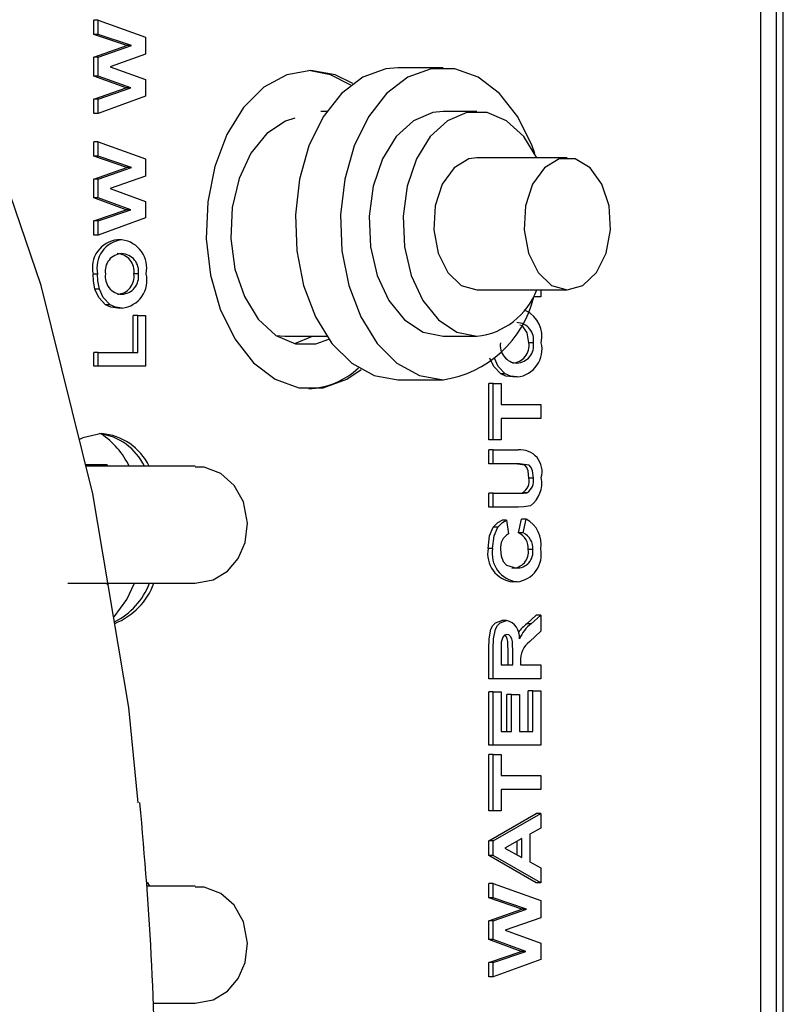
# Model space of a CAD drawing. Units: inches. Extents: x 0.7 to 16.1, y 1 to 10.4.
# Drawn here: x 9.5 to 9.5, y 9.4 to 9.5 of the extents above; entities that cross this region are included whole.
import ezdxf

# ---------------------------------------------------------------- set-up
doc = ezdxf.new("R2010")
doc.units = ezdxf.units.IN
doc.header["$MEASUREMENT"] = 0

msp = doc.modelspace()

# ---------------------------------------------------------------- linework, layer by layer
at = {"color": 7, "linetype": 'Continuous', "lineweight": 25}
for p, q in [((9.51725602997081, 9.32060869097142), (9.51725602997081, 9.565608690971422)), ((9.51772772345845, 9.32060869097142), (9.51772772345845, 9.565608690971422)), ((9.516156647703482, 9.32060869097141), (9.516156647703482, 9.517321297809021)), ((9.469844473505074, 9.488839059561156), (9.469844473505074, 9.489826639689362)), ((9.470158111810344, 9.489826639689362), (9.469844473505074, 9.489826639689362)), ((9.470158111810344, 9.488839059561156), (9.470158111810344, 9.489826639689362)), ((9.470158111810344, 9.489826639689362), (9.47344974756467, 9.48865175988167)), ((9.4721437391051, 9.48806381917654), (9.469844473505074, 9.488839059561156)), ((9.470158111810344, 9.488839059561156), (9.469844473505074, 9.488839059561156)), ((9.472457377410372, 9.48806381917654), (9.470158111810344, 9.488839059561156)), ((9.469844473505074, 9.487249516291925), (9.4721437391051, 9.48806381917654)), ((9.470158111810344, 9.487249516291925), (9.472457377410372, 9.48806381917654)), ((9.472457377410372, 9.48806381917654), (9.4721437391051, 9.48806381917654)), ((9.47344974756467, 9.48865175988167), (9.47344974756467, 9.487460854432952)), ((9.47344974756467, 9.487460854432952), (9.470988933334874, 9.486589460202183)), ((9.469844473505074, 9.485937416932952), (9.469844473505074, 9.487249516291925)), ((9.470158111810344, 9.487249516291925), (9.469844473505074, 9.487249516291925)), ((9.470158111810344, 9.485937416932952), (9.470158111810344, 9.487249516291925)), ((9.470988933334874, 9.486589460202183), (9.47344974756467, 9.485695029112438)), ((9.494103019681427, 9.48651057108003), (9.490966636628713, 9.48651057108003)), ((9.472105494939685, 9.485115101227823), (9.469844473505074, 9.485937416932952)), ((9.470158111810344, 9.485937416932952), (9.469844473505074, 9.485937416932952)), ((9.472419133244957, 9.485115101227823), (9.470158111810344, 9.485937416932952)), ((9.47344974756467, 9.485695029112438), (9.47344974756467, 9.484549195779106)), ((9.469844473505074, 9.48433785763808), (9.472105494939685, 9.485115101227823)), ((9.470158111810344, 9.48433785763808), (9.472419133244957, 9.485115101227823)), ((9.472419133244957, 9.485115101227823), (9.472105494939685, 9.485115101227823)), ((9.469844473505074, 9.483352280715003), (9.469844473505074, 9.48433785763808)), ((9.470158111810344, 9.48433785763808), (9.469844473505074, 9.48433785763808)), ((9.47344974756467, 9.484549195779106), (9.470158111810344, 9.483352280715003)), ((9.470158111810344, 9.483352280715003), (9.470158111810344, 9.48433785763808)), ((9.470158111810344, 9.483352280715003), (9.469844473505074, 9.483352280715003)), ((9.486025850578637, 9.483489737746698), (9.485604989800095, 9.483489737746698)), ((9.496455306970963, 9.483489737746698), (9.494103019681427, 9.483489737746698)), ((9.469844473505074, 9.480377521099618), (9.469844473505074, 9.481365101227823)), ((9.470158111810344, 9.481365101227823), (9.469844473505074, 9.481365101227823)), ((9.470158111810344, 9.480377521099618), (9.470158111810344, 9.481365101227823)), ((9.470158111810344, 9.481365101227823), (9.47344974756467, 9.48019022142013)), ((9.4721437391051, 9.479602280715003), (9.469844473505074, 9.480377521099618)), ((9.470158111810344, 9.480377521099618), (9.469844473505074, 9.480377521099618)), ((9.472457377410372, 9.479602280715003), (9.470158111810344, 9.480377521099618)), ((9.47344974756467, 9.48019022142013), (9.47344974756467, 9.478999315971413)), ((9.502728073076396, 9.480260571080033), (9.496455306970963, 9.480260571080033)), ((9.469844473505074, 9.478787977830388), (9.4721437391051, 9.479602280715003)), ((9.470158111810344, 9.478787977830388), (9.472457377410372, 9.479602280715003)), ((9.472457377410372, 9.479602280715003), (9.4721437391051, 9.479602280715003)), ((9.469844473505074, 9.477475878471413), (9.469844473505074, 9.478787977830388)), ((9.470158111810344, 9.478787977830388), (9.469844473505074, 9.478787977830388)), ((9.470158111810344, 9.477475878471413), (9.470158111810344, 9.478787977830388)), ((9.47344974756467, 9.478999315971413), (9.470988933334874, 9.478127921740644)), ((9.470988933334874, 9.478127921740644), (9.47344974756467, 9.4772334906509)), ((9.472105494939685, 9.476653562766286), (9.469844473505074, 9.477475878471413)), ((9.470158111810344, 9.477475878471413), (9.469844473505074, 9.477475878471413)), ((9.472419133244957, 9.476653562766286), (9.470158111810344, 9.477475878471413)), ((9.47344974756467, 9.4772334906509), (9.47344974756467, 9.476087657317567)), ((9.469844473505074, 9.47587631917654), (9.472105494939685, 9.476653562766286)), ((9.470158111810344, 9.47587631917654), (9.472419133244957, 9.476653562766286)), ((9.472419133244957, 9.476653562766286), (9.472105494939685, 9.476653562766286)), ((9.469844473505074, 9.474890742253464), (9.469844473505074, 9.47587631917654)), ((9.470158111810344, 9.47587631917654), (9.469844473505074, 9.47587631917654)), ((9.47344974756467, 9.476087657317567), (9.470158111810344, 9.474890742253464)), ((9.470158111810344, 9.474890742253464), (9.470158111810344, 9.47587631917654)), ((9.470158111810344, 9.474890742253464), (9.469844473505074, 9.474890742253464)), ((9.471808545362643, 9.47457022943295), (9.471494907057371, 9.47457022943295)), ((9.470115911351956, 9.472191423343208), (9.469802273046684, 9.472191423343208)), ((9.472943342064005, 9.472203442573978), (9.472629703758733, 9.472203442573978)), ((9.47024515025577, 9.471137737445773), (9.469931511950499, 9.471137737445773)), ((9.496455306970963, 9.471093904413365), (9.502728073076396, 9.471093904413365)), ((9.50088004551739, 9.471093904413365), (9.50088004551739, 9.470618306356029)), ((9.50088004551739, 9.470618306356029), (9.500409516303813, 9.470618306356029)), ((9.470986955188387, 9.470049997061157), (9.470673316883115, 9.470049997061157)), ((9.471823711152377, 9.469826639689362), (9.471510072847106, 9.469826639689362)), ((9.472587503300344, 9.466749716612439), (9.472587503300344, 9.469313819176541)), ((9.472901141605616, 9.469313819176541), (9.472587503300344, 9.469313819176541)), ((9.472901141605616, 9.466749716612439), (9.472901141605616, 9.469313819176541)), ((9.472901141605616, 9.469313819176541), (9.47344974756467, 9.469313819176541)), ((9.47344974756467, 9.469313819176541), (9.47344974756467, 9.4657881781509)), ((9.482497825692914, 9.4679231682895), (9.483125678996922, 9.467864737746698)), ((9.483125678996922, 9.467864737746698), (9.486025850578637, 9.467864737746698)), ((9.48381304292829, 9.467357669369727), (9.485036725531922, 9.467864737746698)), ((9.494103019681427, 9.467864737746698), (9.496455306970963, 9.467864737746698)), ((9.500373640016724, 9.467418186163721), (9.500060001711452, 9.467418186163721)), ((9.469844473505074, 9.4657881781509), (9.469844473505074, 9.466749716612439)), ((9.470158111810344, 9.466749716612439), (9.469844473505074, 9.466749716612439)), ((9.470158111810344, 9.4657881781509), (9.470158111810344, 9.466749716612439)), ((9.470158111810344, 9.466749716612439), (9.472901141605616, 9.466749716612439)), ((9.470158111810344, 9.4657881781509), (9.469844473505074, 9.4657881781509)), ((9.47344974756467, 9.4657881781509), (9.470158111810344, 9.4657881781509)), ((9.490966636628713, 9.464843904413366), (9.494103019681427, 9.464843904413366)), ((9.498417253141104, 9.4652647406509), (9.498103614835832, 9.4652647406509)), ((9.499254009105096, 9.465041383279106), (9.498940370799824, 9.465041383279106)), ((9.497274771457791, 9.460682408920132), (9.497274771457791, 9.464592665330388)), ((9.497588409763063, 9.464592665330388), (9.497274771457791, 9.464592665330388)), ((9.497588409763063, 9.460682408920132), (9.497588409763063, 9.464592665330388)), ((9.497588409763063, 9.464592665330388), (9.498137015722117, 9.464592665330388)), ((9.498137015722117, 9.464592665330388), (9.498137015722117, 9.463118306356028)), ((9.498137015722117, 9.463118306356028), (9.50088004551739, 9.463118306356028)), ((9.50088004551739, 9.463118306356028), (9.50088004551739, 9.46215676789449)), ((9.50088004551739, 9.46215676789449), (9.498137015722117, 9.46215676789449)), ((9.498137015722117, 9.46215676789449), (9.498137015722117, 9.460682408920132)), ((9.497588409763063, 9.460682408920132), (9.497274771457791, 9.460682408920132)), ((9.498137015722117, 9.460682408920132), (9.497588409763063, 9.460682408920132)), ((9.497274771457791, 9.459015742253465), (9.497274771457791, 9.459977280715002)), ((9.497588409763063, 9.459977280715002), (9.497274771457791, 9.459977280715002)), ((9.497588409763063, 9.459015742253465), (9.497588409763063, 9.459977280715002)), ((9.497588409763063, 9.459977280715002), (9.499310056588893, 9.459977280715002)), ((9.470782044918199, 9.458942024304747), (9.469293032522103, 9.458942024304747)), ((9.476899297246849, 9.45883785763808), (9.469318909824066, 9.45883785763808)), ((9.470782044918199, 9.458942024304747), (9.470782044918199, 9.45883785763808)), ((9.497588409763063, 9.459015742253465), (9.497274771457791, 9.459015742253465)), ((9.499412920206217, 9.459015742253465), (9.497588409763063, 9.459015742253465)), ((9.500373640016724, 9.458020149304746), (9.500060001711452, 9.458020149304746)), ((9.497274771457791, 9.456002921740643), (9.497274771457791, 9.456964460202183)), ((9.497588409763063, 9.456964460202183), (9.497274771457791, 9.456964460202183)), ((9.497588409763063, 9.456002921740643), (9.497588409763063, 9.456964460202183)), ((9.497588409763063, 9.456964460202183), (9.4993746760408, 9.456964460202183)), ((9.499925919528504, 9.457003522702182), (9.499612281223232, 9.457003522702182)), ((9.497588409763063, 9.456002921740643), (9.497274771457791, 9.456002921740643)), ((9.499337091257548, 9.456002921740643), (9.497588409763063, 9.456002921740643)), ((9.497906231965302, 9.454599676548337), (9.497592593660032, 9.454599676548337)), ((9.498516819847616, 9.455105485843209), (9.498203181542344, 9.455105485843209)), ((9.498516819847616, 9.455105485843209), (9.498643421222782, 9.45414394738167)), ((9.499342593918842, 9.454208049945771), (9.499553596210786, 9.45516958840731)), ((9.499867234516058, 9.45516958840731), (9.499553596210786, 9.45516958840731)), ((9.499656232224114, 9.454208049945771), (9.499867234516058, 9.45516958840731)), ((9.499656232224114, 9.454208049945771), (9.499342593918842, 9.454208049945771)), ((9.497546209304673, 9.453125317573978), (9.497232570999403, 9.453125317573978)), ((9.500331439558334, 9.453052200586798), (9.500017801253064, 9.453052200586798)), ((9.468039015122926, 9.450712857638079), (9.476899297246849, 9.450712857638079)), ((9.470782044918199, 9.450712857638079), (9.470782044918199, 9.450608690971412)), ((9.499241480844011, 9.450810614048336), (9.49892784253874, 9.450810614048336)), ((9.49991493763574, 9.447896952189362), (9.500566407212117, 9.448502921740644)), ((9.500228575941012, 9.447896952189362), (9.50088004551739, 9.448502921740644)), ((9.50088004551739, 9.448502921740644), (9.500566407212117, 9.448502921740644)), ((9.50088004551739, 9.448502921740644), (9.50088004551739, 9.44737912366372)), ((9.498500335293558, 9.44811830635603), (9.498186696988286, 9.44811830635603)), ((9.500228575941012, 9.447896952189362), (9.49991493763574, 9.447896952189362)), ((9.50088004551739, 9.44737912366372), (9.500132965527476, 9.446667985843208)), ((9.497274771457791, 9.444079844817567), (9.497274771457791, 9.446178202189362)), ((9.497588409763063, 9.444079844817567), (9.497588409763063, 9.446178202189362)), ((9.498137015722117, 9.445858690971413), (9.498137015722117, 9.445041383279106)), ((9.498625186126233, 9.445041383279106), (9.498625186126233, 9.445815622061156)), ((9.498938824431503, 9.445041383279106), (9.498938824431503, 9.445815622061156)), ((9.498137015722117, 9.445041383279106), (9.498938824431503, 9.445041383279106)), ((9.499487430390559, 9.445256727830387), (9.499487430390559, 9.445041383279106)), ((9.499487430390559, 9.445041383279106), (9.50088004551739, 9.445041383279106)), ((9.50088004551739, 9.445041383279106), (9.50088004551739, 9.444079844817567)), ((9.497588409763063, 9.444079844817567), (9.497274771457791, 9.444079844817567)), ((9.50088004551739, 9.444079844817567), (9.497588409763063, 9.444079844817567)), ((9.497274771457791, 9.439464460202183), (9.497274771457791, 9.443182408920132)), ((9.497588409763063, 9.443182408920132), (9.497274771457791, 9.443182408920132)), ((9.497588409763063, 9.439464460202183), (9.497588409763063, 9.443182408920132)), ((9.497588409763063, 9.443182408920132), (9.498137015722117, 9.443182408920132)), ((9.498137015722117, 9.443182408920132), (9.498137015722117, 9.44042599866372)), ((9.498540785209455, 9.44042599866372), (9.498540785209455, 9.442990101227824)), ((9.498854423514727, 9.442990101227824), (9.498540785209455, 9.442990101227824)), ((9.498854423514727, 9.44042599866372), (9.498854423514727, 9.442990101227824)), ((9.498854423514727, 9.442990101227824), (9.49940302947378, 9.442990101227824)), ((9.49940302947378, 9.442990101227824), (9.49940302947378, 9.44042599866372)), ((9.500017801253064, 9.44042599866372), (9.500017801253064, 9.443246511484233)), ((9.500331439558334, 9.443246511484233), (9.500017801253064, 9.443246511484233)), ((9.500331439558334, 9.44042599866372), (9.500331439558334, 9.443246511484233)), ((9.500331439558334, 9.443246511484233), (9.50088004551739, 9.443246511484233)), ((9.50088004551739, 9.443246511484233), (9.50088004551739, 9.439464460202183)), ((9.498137015722117, 9.44042599866372), (9.498854423514727, 9.44042599866372)), ((9.49940302947378, 9.44042599866372), (9.500331439558334, 9.44042599866372)), ((9.497588409763063, 9.439464460202183), (9.497274771457791, 9.439464460202183)), ((9.50088004551739, 9.439464460202183), (9.497588409763063, 9.439464460202183)), ((9.497274771457791, 9.4349131781509), (9.497274771457791, 9.438823434561158)), ((9.497588409763063, 9.438823434561158), (9.497274771457791, 9.438823434561158)), ((9.497588409763063, 9.4349131781509), (9.497588409763063, 9.438823434561158)), ((9.497588409763063, 9.438823434561158), (9.498137015722117, 9.438823434561158)), ((9.498137015722117, 9.438823434561158), (9.498137015722117, 9.437349075586798)), ((9.498137015722117, 9.437349075586798), (9.50088004551739, 9.437349075586798)), ((9.50088004551739, 9.437349075586798), (9.50088004551739, 9.43638753712526)), ((9.50088004551739, 9.43638753712526), (9.498137015722117, 9.43638753712526)), ((9.498137015722117, 9.43638753712526), (9.498137015722117, 9.4349131781509)), ((9.497588409763063, 9.4349131781509), (9.497274771457791, 9.4349131781509)), ((9.497274771457791, 9.432821831997055), (9.500566407212117, 9.434720870458593)), ((9.498137015722117, 9.4349131781509), (9.497588409763063, 9.4349131781509)), ((9.497588409763063, 9.432821831997055), (9.50088004551739, 9.434720870458593)), ((9.50088004551739, 9.434720870458593), (9.500566407212117, 9.434720870458593)), ((9.50088004551739, 9.434720870458593), (9.50088004551739, 9.433701239048336)), ((9.50088004551739, 9.433701239048336), (9.50012043726639, 9.43327956436885)), ((9.497274771457791, 9.431803202189363), (9.497274771457791, 9.432821831997055)), ((9.497588409763063, 9.432821831997055), (9.497274771457791, 9.432821831997055)), ((9.497588409763063, 9.431803202189363), (9.497588409763063, 9.432821831997055)), ((9.499571831307335, 9.432974075586799), (9.49839021847245, 9.432317024304746)), ((9.499258193002063, 9.431835847196936), (9.499258193002063, 9.432799672902183)), ((9.499571831307335, 9.431661976227824), (9.499571831307335, 9.432974075586799)), ((9.50012043726639, 9.43327956436885), (9.50012043726639, 9.431360493856028)), ((9.49839021847245, 9.432317024304746), (9.499571831307335, 9.431661976227824)), ((9.500566407212117, 9.429913178150901), (9.497274771457791, 9.431803202189363)), ((9.497588409763063, 9.431803202189363), (9.497274771457791, 9.431803202189363)), ((9.50088004551739, 9.429913178150901), (9.497588409763063, 9.431803202189363)), ((9.50012043726639, 9.431360493856028), (9.50088004551739, 9.430938819176541)), ((9.50088004551739, 9.430938819176541), (9.50088004551739, 9.429913178150901)), ((9.473739997360012, 9.429671190971414), (9.473576862748612, 9.429947360229075)), ((9.50088004551739, 9.429913178150901), (9.500566407212117, 9.429913178150901)), ((9.476899297246849, 9.429671190971414), (9.473531659769044, 9.429671190971414)), ((9.497274771457791, 9.428861495458593), (9.497274771457791, 9.429849075586798)), ((9.497588409763063, 9.429849075586798), (9.497274771457791, 9.429849075586798)), ((9.497588409763063, 9.428861495458593), (9.497588409763063, 9.429849075586798)), ((9.497588409763063, 9.429849075586798), (9.50088004551739, 9.428674195779106)), ((9.499574037057819, 9.428086255073977), (9.497274771457791, 9.428861495458593)), ((9.497588409763063, 9.428861495458593), (9.497274771457791, 9.428861495458593)), ((9.49988767536309, 9.428086255073977), (9.497588409763063, 9.428861495458593)), ((9.50088004551739, 9.428674195779106), (9.50088004551739, 9.427483290330388)), ((9.497274771457791, 9.427271952189363), (9.499574037057819, 9.428086255073977)), ((9.497588409763063, 9.427271952189363), (9.49988767536309, 9.428086255073977)), ((9.49988767536309, 9.428086255073977), (9.499574037057819, 9.428086255073977)), ((9.497274771457791, 9.425959852830387), (9.497274771457791, 9.427271952189363)), ((9.497588409763063, 9.427271952189363), (9.497274771457791, 9.427271952189363)), ((9.497588409763063, 9.425959852830387), (9.497588409763063, 9.427271952189363)), ((9.50088004551739, 9.427483290330388), (9.498419231287592, 9.426611896099619)), ((9.498419231287592, 9.426611896099619), (9.50088004551739, 9.425717465009875)), ((9.499535792892402, 9.42513753712526), (9.497274771457791, 9.425959852830387)), ((9.497588409763063, 9.425959852830387), (9.497274771457791, 9.425959852830387)), ((9.499849431197676, 9.42513753712526), (9.497588409763063, 9.425959852830387)), ((9.497274771457791, 9.424360293535516), (9.499535792892402, 9.42513753712526)), ((9.497588409763063, 9.424360293535516), (9.499849431197676, 9.42513753712526)), ((9.499849431197676, 9.42513753712526), (9.499535792892402, 9.42513753712526)), ((9.50088004551739, 9.425717465009875), (9.50088004551739, 9.424571631676542)), ((9.50088004551739, 9.424571631676542), (9.497588409763063, 9.42337471661244)), ((9.497274771457791, 9.42337471661244), (9.497274771457791, 9.424360293535516)), ((9.497588409763063, 9.424360293535516), (9.497274771457791, 9.424360293535516)), ((9.497588409763063, 9.42337471661244), (9.497588409763063, 9.424360293535516)), ((9.497588409763063, 9.42337471661244), (9.497274771457791, 9.42337471661244)), ((9.473969993739592, 9.421546190971412), (9.476899297246849, 9.421546190971412))]:
    msp.add_line(p, q, dxfattribs=at)
at = {"color": 7, "linetype": 'Continuous', "lineweight": 25, "flags": 128}
for points in [[(9.472935120180443, 9.435462882567784), (9.472293760598406, 9.442076045329479), (9.469795398842539, 9.456919795514347), (9.466199906220055, 9.47139311588061), (9.461531549455177, 9.485057742081047), (9.455877803850296, 9.497488240085435), (9.451077262926088, 9.505774726716567), (9.445884239612708, 9.513031591445943), (9.440389542092136, 9.519169114754071), (9.434689549373752, 9.524135795297248), (9.428881018453971, 9.527918537266492), (9.423056320801896, 9.530540004357295), (9.417299532394741, 9.532053732667451), (9.411683630026136, 9.53253779527011)], [(9.484931137379068, 9.48633785763808), (9.483251621005564, 9.486039666518868), (9.481662647794485, 9.485161168721659), (9.480249879702926, 9.483749724290083), (9.479089479424387, 9.481881424558791), (9.478244004438242, 9.479656990049888), (9.477759034519835, 9.47719634060352), (9.477660714523, 9.474632130468258), (9.477954344904214, 9.472102596876214), (9.478624095973624, 9.46974410763808), (9.479633861277717, 9.467683809519157), (9.480929204107582, 9.466032773724324), (9.482440292195976, 9.464880008020636), (9.484085662392923, 9.46428765830556), (9.485776612365214, 9.46428765830556), (9.487421982562159, 9.464880008020636), (9.488415183944177, 9.465560896262012)], [(9.490966636628713, 9.48651057108003), (9.4901386761903, 9.48643731995557), (9.488527390875026, 9.485857241138545), (9.487047605929705, 9.484728355703671), (9.485779096943773, 9.483111522156943), (9.484790249565, 9.481093904413365), (9.484134372811528, 9.478784272767735), (9.483846825168909, 9.476307140059895), (9.483943108404981, 9.473796049155306), (9.484418031865566, 9.471386373614607), (9.485245992303977, 9.469208019669917), (9.486382354158668, 9.467378422946243), (9.487765855867915, 9.465996217476528), (9.489321912496468, 9.465135918315417), (9.490966636628713, 9.464843904413366), (9.490966636628713, 9.464843904413366)], [(9.487693769346562, 9.485302485365429), (9.486297015447299, 9.486039666518868), (9.484774318222911, 9.48633529267142)], [(9.487842214790286, 9.485415645115998), (9.48661065375257, 9.486039666518868), (9.484931137379068, 9.48633785763808)], [(9.500468020762462, 9.4805641842615), (9.500279406745138, 9.481093904413365), (9.499290559366367, 9.483111522156943), (9.498022050380433, 9.484728355703671), (9.496542265435114, 9.485857241138545), (9.494930980119836, 9.48643731995557), (9.493275059243018, 9.48643731995557), (9.49166377392774, 9.485857241138545), (9.490183988982421, 9.484728355703671), (9.488915479996487, 9.483111522156943), (9.487926632617716, 9.481093904413365), (9.487270755864245, 9.478784272767735), (9.486983208221623, 9.476307140059895), (9.487079491457695, 9.473796049155306), (9.487554414918282, 9.471386373614607), (9.488382375356693, 9.469208019669917), (9.489518737211382, 9.467378422946243), (9.490902238920631, 9.465996217476528), (9.492458295549184, 9.465135918315417), (9.494103019681427, 9.464843904413366), (9.494103019681427, 9.464843904413366)], [(9.494103019681427, 9.483489737746698), (9.49340268997719, 9.483416971700107), (9.492053970819082, 9.482842951039709), (9.49085722024132, 9.481737482205327), (9.489901195759488, 9.480182552763221), (9.489256801335879, 9.478293484716783), (9.488971828756986, 9.47621038160111), (9.489067413135322, 9.474087737644725), (9.489536465414817, 9.472082979639424), (9.49034419813367, 9.470344791315302), (9.491430705451254, 9.469002086148679), (9.492715406090268, 9.468154446439293), (9.494103019681427, 9.467864737746698), (9.494103019681427, 9.467864737746698)], [(9.500620401489446, 9.480260571080033), (9.49970110641107, 9.481737482205327), (9.498504355833308, 9.482842951039709), (9.4971556366752, 9.483416971700107), (9.495754977266726, 9.483416971700107), (9.494406258108619, 9.482842951039709), (9.493209507530857, 9.481737482205327), (9.492253483049025, 9.480182552763221), (9.491609088625415, 9.478293484716783), (9.491324116046524, 9.47621038160111), (9.49141970042486, 9.474087737644725), (9.491888752704353, 9.472082979639422), (9.492696485423206, 9.470344791315302), (9.493782992740792, 9.469002086148679), (9.495067693379804, 9.468154446439293), (9.496455306970963, 9.467864737746698), (9.496455306970963, 9.467864737746698)], [(9.48381304292829, 9.483026379239764), (9.483156523372182, 9.48281511949625), (9.481854693391316, 9.481956177924072), (9.480753699309496, 9.480595570021894), (9.479935196821058, 9.47883420585345), (9.479459890511173, 9.476802717741414), (9.479363031674458, 9.47465177186561), (9.479651803887736, 9.472540894041726), (9.480304790236993, 9.470626638421336), (9.481273561711918, 9.46905097658667), (9.482486268964049, 9.467930768167829), (9.483852971044264, 9.467349093898626), (9.485272305911518, 9.467349093898626), (9.486169396560905, 9.467660971902307)], [(9.496455306970963, 9.480260571080033), (9.495900873528502, 9.48018253112025), (9.494866885952206, 9.479574066285458), (9.494047423436237, 9.478439313163436), (9.493553158934176, 9.476931526451194), (9.49345084560584, 9.475254341099157), (9.493754301433162, 9.473634270282721), (9.49442254302515, 9.47229011354277), (9.495365320651954, 9.471403406695261), (9.496455306970963, 9.471093904413365), (9.496455306970963, 9.471093904413365)], [(9.502728073076396, 9.471093904413365), (9.503818059395405, 9.471403406695261), (9.50476083702221, 9.47229011354277), (9.505429078614197, 9.473634270282721), (9.505732534441519, 9.475254341099157), (9.505630221113183, 9.476931526451196), (9.505135956611122, 9.478439313163436), (9.504316494095153, 9.479574066285458), (9.503282506518858, 9.48018253112025), (9.502173639633934, 9.48018253112025), (9.501139652057637, 9.479574066285458), (9.500320189541668, 9.478439313163436), (9.499825925039607, 9.476931526451196), (9.499723611711273, 9.475254341099157), (9.500027067538593, 9.473634270282721), (9.500695309130581, 9.47229011354277), (9.501638086757385, 9.471403406695261), (9.502728073076396, 9.471093904413365)], [(9.469931511950499, 9.471137737445773), (9.469824942800237, 9.471718288826859), (9.469802273046684, 9.472191423343208)], [(9.47024515025577, 9.471137737445773), (9.470138581105507, 9.471718288826859), (9.470115911351956, 9.472191423343208)], [(9.470673316883115, 9.470049997061157), (9.470190650775296, 9.470557832191295), (9.469931511950499, 9.471137737445773)], [(9.470986955188387, 9.470049997061157), (9.470504289080568, 9.470557832191295), (9.47024515025577, 9.471137737445773)], [(9.471510072847106, 9.469826639689362), (9.471033409956524, 9.469887786889164), (9.470673316883115, 9.470049997061157)], [(9.471823711152377, 9.469826639689362), (9.471347048261796, 9.469887786889164), (9.470986955188387, 9.470049997061157)], [(9.500060001711452, 9.467418186163721), (9.499948539704157, 9.468099589654173), (9.499620117107524, 9.4685928925765), (9.49944097606329, 9.46865100059145)], [(9.498103614835832, 9.4652647406509), (9.497620948728015, 9.46577257578104), (9.497361809903218, 9.466352481035516)], [(9.498417253141104, 9.4652647406509), (9.497934587033287, 9.46577257578104), (9.49767544820849, 9.466352481035516)], [(9.498940370799824, 9.465041383279106), (9.498463707909243, 9.465102530478907), (9.498103614835832, 9.4652647406509)], [(9.499254009105096, 9.465041383279106), (9.498777346214515, 9.465102530478907), (9.498417253141104, 9.4652647406509)], [(9.470393079464127, 9.461108690971413), (9.469099443902975, 9.460812509676654), (9.468862735766756, 9.460690280436715)], [(9.476899297246849, 9.450712857638079), (9.478135013305366, 9.450947937197506), (9.479133886202199, 9.451551161602023), (9.479883821199904, 9.452428477317044), (9.480369091085818, 9.453542874260373), (9.480533447003104, 9.454884271501925), (9.480255467021534, 9.456360884138604), (9.479607312104582, 9.457511294956348), (9.478669021847079, 9.458337319718078), (9.477511618563751, 9.458781538428937), (9.476895956365718, 9.458781312109702)], [(9.500060001711452, 9.458020149304746), (9.500005620990104, 9.458532445908236), (9.499913826077028, 9.458751530100523), (9.499778445305457, 9.45891041380386), (9.499099281900945, 9.459015742253465)], [(9.500373640016724, 9.458020149304746), (9.500319259295376, 9.458532445908236), (9.5002274643823, 9.458751530100523), (9.50009208361073, 9.45891041380386), (9.499412920206217, 9.459015742253465)], [(9.49906103773553, 9.456964460202183), (9.49937032943067, 9.456971555135407), (9.499612281223232, 9.457003522702182)], [(9.4993746760408, 9.456964460202183), (9.499683967735942, 9.456971555135407), (9.499925919528504, 9.457003522702182)], [(9.50016857216424, 9.456101078791926), (9.499704568503297, 9.456016331116414), (9.499337091257548, 9.456002921740643)], [(9.497232570999403, 9.453125317573978), (9.497337991229877, 9.454009089498626), (9.497592593660032, 9.454599676548337)], [(9.497546209304673, 9.453125317573978), (9.497651629535149, 9.454009089498626), (9.497906231965302, 9.454599676548337)], [(9.497592593660032, 9.454599676548337), (9.49791303802195, 9.45494266856269), (9.498203181542344, 9.455105485843209)], [(9.497906231965302, 9.454599676548337), (9.498226676327223, 9.45494266856269), (9.498516819847616, 9.455105485843209)], [(9.498094815263729, 9.453058210202181), (9.498139472676684, 9.45261836263925), (9.498285850887406, 9.452233717252781), (9.498517127684844, 9.451962020707525), (9.49919334594616, 9.451772152509875)], [(9.471268718730856, 9.448375088324056), (9.472153215764132, 9.449583664786395), (9.472682573064327, 9.450712857638079)], [(9.497274771457791, 9.446178202189362), (9.497296586887925, 9.4468620375012), (9.497420774751895, 9.447515241771054), (9.497564212470252, 9.447777978471967), (9.497750963778405, 9.447968321852922), (9.498186696988286, 9.44811830635603)], [(9.497588409763063, 9.446178202189362), (9.497610225193196, 9.4468620375012), (9.497734413057165, 9.447515241771054), (9.497877850775524, 9.447777978471967), (9.498064602083677, 9.447968321852922), (9.498500335293558, 9.44811830635603)], [(9.4985293481087, 9.44715676789449), (9.498372298464146, 9.4471142773676), (9.498243979010432, 9.446971613296927), (9.498147565836714, 9.446622913727824)], [(9.498625186126233, 9.445815622061156), (9.498600476933547, 9.446658913567237), (9.498558613954522, 9.44685939936043), (9.498473866016178, 9.447025383876985), (9.498370742170433, 9.447112547098419)], [(9.498938824431503, 9.445815622061156), (9.498914115238819, 9.446658913567237), (9.498872252259792, 9.44685939936043), (9.49878750432145, 9.447025383876985), (9.498666658455717, 9.447127526256162), (9.4985293481087, 9.44715676789449)], [(9.498147565836714, 9.446622913727824), (9.49813788771897, 9.446195118819977), (9.498137015722117, 9.445858690971413)], [(9.476899297246849, 9.421546190971412), (9.478135013305366, 9.421781270530841), (9.479133886202199, 9.422384494935358), (9.479883821199904, 9.423261810650377), (9.480369091085818, 9.424376207593706), (9.480533447003104, 9.425717604835258), (9.480255467021534, 9.42719421747194), (9.479607312104582, 9.42834462828968), (9.478669021847079, 9.429170653051411), (9.477511618563751, 9.42961487176227), (9.476895956365718, 9.429614645443035)]]:
    msp.add_lwpolyline(points, dxfattribs=at)
at = {"color": 7, "linetype": 'Continuous', "lineweight": 25}
for centre, radius, start, end in [((9.471702441623593, 9.472630960722297), 0.0019503419516326, 96.1083697484775, 193.0242991322932), ((9.472016079928864, 9.4726309607223), 0.001950341951630023, 96.10836974843673, 193.0242991324066), ((9.471531219535896, 9.472591243257943), 0.001998323270908069, 348.8685488553885, 82.02278649491777), ((9.471837998642775, 9.472416826471727), 0.001192724244671187, 92.17559736195611, 190.3059645012564), ((9.47143390261857, 9.472398007413485), 0.001211526245523906, 350.7585766149223, 87.86287613500649), ((9.47174754092384, 9.472398007413485), 0.001211526245523972, 350.7585766149358, 87.86287613492253), ((9.471852201417551, 9.47199326810386), 0.001206137158378527, 169.9647396950525, 267.6122621224401), ((9.471424343390513, 9.472007658697118), 0.001221157214985984, 273.0027915207989, 9.225848645540085), ((9.471737981695783, 9.472007658697121), 0.001221157214987167, 273.0027915207901, 9.225848645362188), ((9.471599142733526, 9.471758490995269), 0.001944860005984511, 276.6305992407773, 13.28608284931077), ((9.495876279432489, 9.472912315330506), 0.005080680304337401, 276.5440200696041, 339.0282883090297), ((9.492953041716204, 9.472430861696617), 0.007673615193530648, 278.6188889046595, 346.3372663132698), ((9.49894940213788, 9.467839747801056), 0.00201696358092245, 347.9939556896136, 63.23371708582214), ((9.499177838876555, 9.467612751003227), 0.001211526245527588, 350.7585766150457, 87.86287613484485), ((9.499282499370262, 9.467208011693598), 0.001206137158370709, 169.9647396947298, 267.6122621228476), ((9.498854641343234, 9.467222402286863), 0.001221157214983945, 273.0027915206325, 9.22584864547118), ((9.499168279648506, 9.467222402286863), 0.001221157214983945, 273.0027915206325, 9.22584864547118), ((9.499029440686245, 9.46697323458501), 0.001944860005984563, 276.6305992407833, 13.2860828493617), ((9.484491523195507, 9.469720443752074), 0.005512280005616097, 272.9407210129306, 312.7362196867197), ((9.469713605034602, 9.457067594784952), 0.004070532924286863, 25.778744636579, 82.62287211834472), ((9.467071121554998, 9.456279513496128), 0.005833079901225334, 26.01410110441966, 55.63940296317336), ((9.470065794352628, 9.45710050381916), 0.004021527047242012, 25.59540746666572, 85.33191814941841), ((9.499459778168436, 9.458464404661788), 0.001520266589703616, 344.1502382103125, 95.65186568301694), ((9.499135437649615, 9.457820424677594), 0.0009458903906542577, 300.2730452835062, 12.18974570667372), ((9.499449075954878, 9.457820424677598), 0.0009458903906618034, 300.2730452838623, 12.18974570634978), ((9.499029888539445, 9.457661451219561), 0.00193167349992185, 306.1201429100603, 11.57964274766196), ((9.498942196472797, 9.453432853641877), 0.001967725343371935, 350.0029970396369, 61.9588702942226), ((9.49918010026907, 9.453191302300477), 0.00109341531425543, 119.3950298438202, 186.9914628161649), ((9.4988923587334, 9.45316989697849), 0.001131580004102306, 354.0298301073529, 66.55416848701812), ((9.499205997038676, 9.453169896978494), 0.001131580004097498, 354.0298301071459, 66.55416848711158), ((9.499162813849233, 9.452760859134623), 0.001964349106788216, 169.3075874388663, 263.129949109245), ((9.499476452154509, 9.452760859134626), 0.001964349106792794, 169.307587438997, 263.1299491091545), ((9.498926468256185, 9.452876542370356), 0.001105379355280236, 267.5755059894321, 9.143759509890453), ((9.499240106561457, 9.452876542370356), 0.001105379355279046, 267.5755059893401, 9.143759509905083), ((9.499024917969377, 9.452695156262502), 0.001896944605318458, 276.5554109674728, 12.05280411444016), ((9.46905617577545, 9.452497066815656), 0.004991053488074665, 296.6198848318111, 339.0543947072759), ((9.469491249544014, 9.45241803401911), 0.004849484973061435, 292.0194759950869, 339.4135604023424), ((9.498261259216177, 9.446991899080787), 0.001151499335863696, 353.6379146073815, 78.01699467275374), ((9.50223564076581, 9.445016491288015), 0.003699015818039721, 128.8573772561237, 141.772538264582), ((9.501822253373128, 9.445782759046073), 0.002647568772433094, 127.0089635187103, 155.8891433642949), ((9.501036536831094, 9.445401407085228), 0.001555847952368548, 125.5038811674143, 185.33567841237), ((9.230078462494316, 9.411884609993846), 0.2441070729194423, 0.2260398116978884, 5.545312516384751)]:
    msp.add_arc(centre, radius, start, end, dxfattribs=at)

doc.saveas('drawing.dxf')
